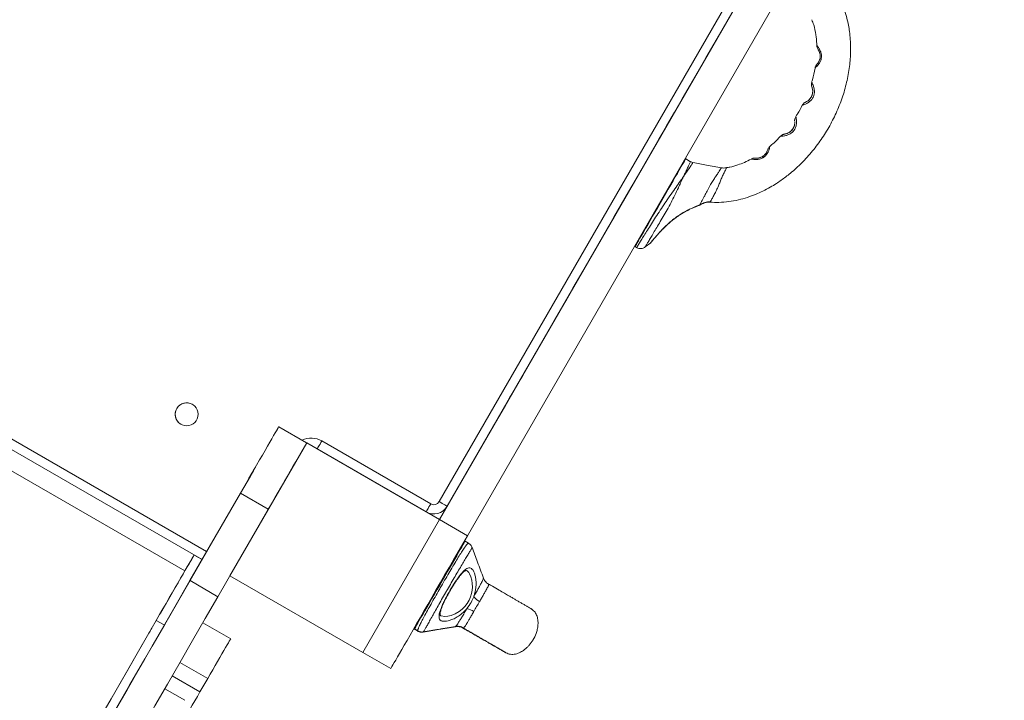
# Model space of a CAD drawing. Units: millimetres. Extents: x -11145 to 12597, y -6332 to 15323.
# Drawn here: x -4654 to -4012, y 7321 to 7764 of the extents above; entities that cross this region are included whole.
import ezdxf

# ---------------------------------------------------------------- set-up
doc = ezdxf.new("R2010")
doc.units = ezdxf.units.MM
doc.layers.add('DiKom', color=7, linetype='Continuous')

msp = doc.modelspace()

# ---------------------------------------------------------------- linework, layer by layer
at = {"layer": 'DiKom', "lineweight": 15}
for p, q in [((-4030.14, 8044.73), (-4380.14, 7438.52)), ((-4040.38, 8039.1), (-4380.38, 7450.21)), ((-4375.19, 7447.21), (-4035.19, 8036.1)), ((-4011.95, 8034.23), (-4361.95, 7428.02)), ((-5104.78, 7741.42), (-4534.97, 7412.44)), ((-4531.97, 7417.64), (-5101.78, 7746.61)), ((-4133.93, 7735.38), (-4133.97, 7735.34)), ((-5105.61, 7728.07), (-4546.16, 7405.07)), ((-4220.05, 7673.55), (-4219.99, 7673.57)), ((-4219.64, 7673.51), (-4216.49, 7671.69)), ((-4174.04, 7673.98), (-4174.08, 7673.98)), ((-4203.85, 7645.3), (-4203.65, 7645.56)), ((-4209.99, 7643.74), (-4210.05, 7643.72)), ((-4227.13, 7634.39), (-4228.41, 7633.4)), ((-4251.63, 7615.77), (-4252.64, 7616.35)), ((-4242.48, 7618.89), (-4246.09, 7616.13)), ((-4541.22, 7513.62), (-4541.09, 7513.54)), ((-4541.09, 7513.54), (-4541.09, 7513.54)), ((-4548.86, 7500.71), (-4548.86, 7500.71)), ((-4484.93, 7499.02), (-4484.97, 7499.04)), ((-4466.78, 7488.54), (-4484.97, 7499.04)), ((-4466.75, 7488.52), (-4484.93, 7499.02)), ((-4516.74, 7401.91), (-4466.74, 7488.52)), ((-4466.74, 7488.52), (-4466.79, 7488.55)), ((-4466.75, 7488.52), (-4466.78, 7488.54)), ((-4466.74, 7488.52), (-4380.14, 7438.52)), ((-4459.86, 7484.55), (-4388.85, 7443.55)), ((-4385.85, 7448.74), (-4456.86, 7489.74)), ((-4542.84, 7398.8), (-4509.97, 7455.74)), ((-4542.8, 7398.78), (-4509.93, 7455.72)), ((-4491.74, 7445.22), (-4509.93, 7455.72)), ((-4380.24, 7438.58), (-4375.82, 7446.25)), ((-4524.62, 7388.28), (-4491.74, 7445.22)), ((-4388.7, 7443.46), (-4380.25, 7438.58)), ((-4380.14, 7438.52), (-4430.14, 7351.91)), ((-4380.14, 7438.52), (-4380.25, 7438.58)), ((-4380.14, 7438.52), (-4361.95, 7428.02)), ((-4363.47, 7424.44), (-4361.2, 7423.13)), ((-4540.17, 7415.44), (-4540.17, 7415.44)), ((-4534.97, 7412.44), (-4540.17, 7415.44)), ((-4546.16, 7405.07), (-4562.11, 7377.45)), ((-4516.74, 7401.91), (-4516.74, 7401.91)), ((-4430.14, 7351.91), (-4516.74, 7401.91)), ((-4524.62, 7388.28), (-4542.8, 7398.78)), ((-4351.48, 7400.27), (-4351.5, 7400.23)), ((-4348.19, 7396.38), (-4348.23, 7396.41)), ((-4559.55, 7369.86), (-4564.75, 7372.86)), ((-4534.39, 7371.35), (-4516.28, 7360.9)), ((-4569.54, 7364.58), (-4647.27, 7229.94)), ((-4394.32, 7365.79), (-4396.59, 7367.1)), ((-4394.2, 7365.97), (-4396.47, 7367.28)), ((-4364.65, 7368), (-4364.62, 7368.01)), ((-4430.14, 7351.91), (-4411.96, 7341.42)), ((-4531.28, 7334.92), (-4549.39, 7345.37)), ((-4536.31, 7326.21), (-4554.42, 7336.66)), ((-4536.31, 7326.21), (-4531.28, 7334.92)), ((-4546.27, 7320.81), (-4559.24, 7328.3)), ((-4546.26, 7320.8), (-4559.24, 7328.3)), ((-4546.26, 7320.8), (-4546.27, 7320.81))]:
    msp.add_line(p, q, dxfattribs=at)
at = {"layer": 'DiKom', "lineweight": 15, "flags": 128}
for points in [[(-4191, 7766.12), (-4196.14, 7757.23), (-4201.28, 7748.32), (-4206.43, 7739.4), (-4211.58, 7730.48), (-4216.72, 7721.58), (-4221.85, 7712.7), (-4226.96, 7703.85), (-4232.04, 7695.05), (-4237.09, 7686.3), (-4242.1, 7677.62), (-4247.07, 7669.02), (-4251.99, 7660.5), (-4256.85, 7652.07), (-4261.66, 7643.75), (-4266.39, 7635.55), (-4271.06, 7627.47), (-4275.64, 7619.53), (-4280.15, 7611.73), (-4284.56, 7604.08), (-4288.88, 7596.59), (-4293.11, 7589.28), (-4297.23, 7582.15), (-4301.24, 7575.2), (-4305.14, 7568.45), (-4308.92, 7561.9), (-4312.57, 7555.57), (-4316.1, 7549.46), (-4319.5, 7543.57), (-4322.77, 7537.91), (-4325.9, 7532.5), (-4328.88, 7527.33), (-4331.72, 7522.41), (-4334.41, 7517.76), (-4336.95, 7513.36), (-4339.33, 7509.24), (-4341.55, 7505.39), (-4343.61, 7501.82), (-4345.51, 7498.53), (-4347.25, 7495.53), (-4348.82, 7492.81), (-4350.21, 7490.4), (-4351.44, 7488.27), (-4352.49, 7486.45), (-4353.37, 7484.93), (-4354.08, 7483.7), (-4354.61, 7482.79), (-4354.96, 7482.18), (-4355.14, 7481.87), (-4355.14, 7481.87), (-4354.97, 7482.18), (-4354.61, 7482.79), (-4354.08, 7483.71), (-4353.38, 7484.93), (-4352.5, 7486.45), (-4351.45, 7488.28), (-4350.22, 7490.4), (-4348.83, 7492.82), (-4347.26, 7495.53), (-4345.53, 7498.54), (-4343.63, 7501.83), (-4341.57, 7505.4), (-4339.34, 7509.25), (-4336.96, 7513.37), (-4334.43, 7517.77), (-4331.74, 7522.43), (-4328.9, 7527.34), (-4325.92, 7532.51), (-4322.79, 7537.93), (-4319.53, 7543.58), (-4316.13, 7549.47), (-4312.6, 7555.59), (-4308.94, 7561.92), (-4305.16, 7568.47), (-4301.27, 7575.22), (-4297.26, 7582.16), (-4293.14, 7589.3), (-4288.92, 7596.61), (-4284.59, 7604.1), (-4280.18, 7611.75), (-4275.68, 7619.55), (-4271.09, 7627.49), (-4266.43, 7635.57), (-4261.69, 7643.77), (-4256.89, 7652.09), (-4252.02, 7660.52), (-4247.1, 7669.04), (-4242.14, 7677.64), (-4237.12, 7686.33), (-4232.07, 7695.07), (-4226.99, 7703.87), (-4221.89, 7712.72), (-4216.76, 7721.6), (-4211.62, 7730.5), (-4206.47, 7739.42), (-4201.32, 7748.34), (-4196.17, 7757.25), (-4191.04, 7766.15)], [(-4133.97, 7735.34), (-4133.59, 7735.77), (-4133.3, 7736.17), (-4132.77, 7737.05), (-4132.39, 7737.95), (-4132.27, 7738.34), (-4132.04, 7739.4), (-4131.99, 7739.83), (-4131.99, 7741.01), (-4132.01, 7741.25), (-4132.22, 7742.39), (-4132.27, 7742.57), (-4132.73, 7743.74), (-4133.11, 7744.42), (-4133.28, 7744.68), (-4133.21, 7744.57), (-4132.93, 7744.12), (-4132.56, 7743.37), (-4132.18, 7742.23), (-4132.01, 7741.22), (-4131.97, 7740.77), (-4132, 7739.66), (-4132.05, 7739.29), (-4132.29, 7738.24), (-4132.38, 7737.96), (-4132.91, 7736.79), (-4133.44, 7735.97), (-4133.8, 7735.52), (-4133.8, 7735.52)], [(-4252.64, 7616.35), (-4252.55, 7616.51), (-4252.28, 7616.98), (-4251.83, 7617.75), (-4251.22, 7618.82), (-4250.43, 7620.18), (-4249.49, 7621.81), (-4248.4, 7623.69), (-4247.18, 7625.81), (-4245.84, 7628.13), (-4244.39, 7630.64), (-4242.85, 7633.31), (-4241.24, 7636.1), (-4239.57, 7638.99), (-4237.87, 7641.94), (-4236.14, 7644.93), (-4234.42, 7647.92), (-4232.71, 7650.87), (-4231.04, 7653.76), (-4229.43, 7656.56), (-4227.89, 7659.22), (-4226.44, 7661.73), (-4225.1, 7664.05), (-4223.88, 7666.17), (-4222.79, 7668.05), (-4221.85, 7669.68), (-4221.07, 7671.04), (-4220.45, 7672.11), (-4220, 7672.89), (-4219.73, 7673.35), (-4219.64, 7673.51)], [(-4484.97, 7499.04), (-4485.06, 7498.87), (-4485.35, 7498.38), (-4485.82, 7497.56), (-4486.48, 7496.43), (-4487.31, 7494.98), (-4488.32, 7493.24), (-4489.49, 7491.21), (-4490.82, 7488.91), (-4492.29, 7486.36), (-4493.9, 7483.57), (-4495.63, 7480.58), (-4497.47, 7477.39), (-4499.4, 7474.04), (-4501.42, 7470.55), (-4503.5, 7466.95), (-4505.63, 7463.26), (-4507.79, 7459.51), (-4509.97, 7455.74)], [(-4509.93, 7455.72), (-4507.75, 7459.49), (-4505.59, 7463.23), (-4503.46, 7466.92), (-4501.38, 7470.53), (-4499.36, 7474.02), (-4497.43, 7477.37), (-4495.59, 7480.55), (-4493.86, 7483.55), (-4492.25, 7486.33), (-4490.78, 7488.89), (-4489.45, 7491.19), (-4488.28, 7493.22), (-4487.27, 7494.96), (-4486.44, 7496.41), (-4485.78, 7497.54), (-4485.31, 7498.36), (-4485.03, 7498.85), (-4484.93, 7499.02)], [(-4491.74, 7445.22), (-4489.56, 7448.99), (-4487.4, 7452.73), (-4485.27, 7456.42), (-4483.19, 7460.03), (-4481.18, 7463.52), (-4479.24, 7466.87), (-4477.4, 7470.05), (-4475.67, 7473.05), (-4474.07, 7475.83), (-4472.59, 7478.39), (-4471.27, 7480.69), (-4470.09, 7482.72), (-4469.09, 7484.46), (-4468.25, 7485.91), (-4467.6, 7487.04), (-4467.13, 7487.86), (-4466.84, 7488.35), (-4466.75, 7488.52)], [(-4456.86, 7489.74), (-4457.45, 7488.73), (-4458.01, 7487.75), (-4458.53, 7486.85), (-4458.98, 7486.07), (-4459.36, 7485.42), (-4459.63, 7484.94), (-4459.8, 7484.65), (-4459.86, 7484.55)], [(-4504.72, 7464.83), (-4504.63, 7464.99), (-4504.36, 7465.45), (-4503.94, 7466.18), (-4503.4, 7467.11), (-4502.79, 7468.17), (-4502.15, 7469.28), (-4501.53, 7470.35), (-4500.99, 7471.28), (-4500.57, 7472.01), (-4500.31, 7472.47), (-4500.22, 7472.63), (-4500.31, 7472.47), (-4500.57, 7472.01), (-4500.99, 7471.28), (-4501.53, 7470.35), (-4502.15, 7469.28), (-4502.79, 7468.17), (-4503.4, 7467.11), (-4503.94, 7466.18), (-4504.36, 7465.45), (-4504.63, 7464.99), (-4504.72, 7464.83)], [(-4504.7, 7464.82), (-4504.61, 7464.98), (-4504.34, 7465.44), (-4503.92, 7466.17), (-4503.39, 7467.1), (-4502.77, 7468.16), (-4502.13, 7469.27), (-4501.52, 7470.34), (-4500.98, 7471.27), (-4500.56, 7472), (-4500.29, 7472.46), (-4500.2, 7472.62), (-4500.29, 7472.46), (-4500.56, 7472), (-4500.98, 7471.27), (-4501.52, 7470.34), (-4502.13, 7469.27), (-4502.77, 7468.16), (-4503.39, 7467.1), (-4503.93, 7466.17), (-4504.34, 7465.44), (-4504.61, 7464.98), (-4504.7, 7464.82)], [(-4504.69, 7464.81), (-4504.59, 7464.97), (-4504.33, 7465.43), (-4503.91, 7466.16), (-4503.37, 7467.09), (-4502.76, 7468.16), (-4502.12, 7469.26), (-4501.5, 7470.33), (-4500.96, 7471.26), (-4500.54, 7471.99), (-4500.28, 7472.45), (-4500.19, 7472.61), (-4500.28, 7472.45), (-4500.54, 7471.99), (-4500.96, 7471.26), (-4501.5, 7470.33), (-4502.12, 7469.26), (-4502.76, 7468.16), (-4503.37, 7467.09), (-4503.91, 7466.16), (-4504.33, 7465.43), (-4504.59, 7464.97), (-4504.69, 7464.81)], [(-4385.85, 7448.74), (-4386.43, 7447.73), (-4387, 7446.75), (-4387.51, 7445.85), (-4387.97, 7445.07), (-4388.34, 7444.42), (-4388.62, 7443.94), (-4388.79, 7443.65), (-4388.85, 7443.55)], [(-4380.38, 7450.21), (-4379.37, 7449.62), (-4378.39, 7449.06), (-4377.5, 7448.54), (-4376.71, 7448.08), (-4376.06, 7447.71), (-4375.58, 7447.43), (-4375.29, 7447.26), (-4375.19, 7447.21)], [(-4361.95, 7428.02), (-4364.97, 7422.79), (-4367.98, 7417.58), (-4370.97, 7412.41), (-4373.92, 7407.29), (-4376.83, 7402.25), (-4379.68, 7397.31), (-4382.47, 7392.47), (-4385.19, 7387.77), (-4387.82, 7383.21), (-4390.36, 7378.82), (-4392.79, 7374.61), (-4395.11, 7370.59), (-4397.31, 7366.78), (-4399.38, 7363.19), (-4401.31, 7359.85), (-4403.1, 7356.74), (-4404.74, 7353.9), (-4406.23, 7351.34), (-4407.55, 7349.05), (-4408.71, 7347.04), (-4409.69, 7345.34), (-4410.5, 7343.93), (-4411.14, 7342.83), (-4411.59, 7342.05), (-4411.87, 7341.57), (-4411.96, 7341.42)], [(-4379.95, 7395.89), (-4378.23, 7398.88), (-4376.52, 7401.83), (-4374.85, 7404.72), (-4373.24, 7407.51), (-4371.7, 7410.18), (-4370.26, 7412.68), (-4368.92, 7415.01), (-4367.7, 7417.12), (-4366.61, 7419), (-4365.67, 7420.63), (-4364.89, 7421.98), (-4364.27, 7423.05), (-4363.83, 7423.82), (-4363.56, 7424.29), (-4363.47, 7424.44)], [(-4564.75, 7372.86), (-4562.6, 7376.59), (-4560.46, 7380.29), (-4558.36, 7383.93), (-4556.31, 7387.48), (-4554.33, 7390.91), (-4552.43, 7394.21), (-4550.62, 7397.34), (-4548.92, 7400.28), (-4547.34, 7403.01), (-4545.9, 7405.52), (-4544.6, 7407.77), (-4543.45, 7409.76), (-4542.46, 7411.47), (-4541.65, 7412.89), (-4541.01, 7414), (-4540.54, 7414.8), (-4540.27, 7415.28), (-4540.17, 7415.44)], [(-4540.2, 7415.44), (-4541.71, 7412.82), (-4545.02, 7407.09), (-4546.18, 7405.08)], [(-4362.51, 7405.35), (-4362.13, 7405.16), (-4361.13, 7404.09), (-4360.6, 7403.23), (-4359.77, 7401.34), (-4359.14, 7399.06), (-4358.81, 7396.93), (-4358.71, 7394.61), (-4358.87, 7392.5), (-4359.27, 7390.32), (-4359.92, 7388.18), (-4360.83, 7386.08), (-4362.12, 7383.88), (-4363.66, 7381.89), (-4365.39, 7380.17), (-4367.23, 7378.73), (-4369.92, 7377.18), (-4372.54, 7376.15), (-4374.76, 7375.6), (-4376.74, 7375.4), (-4379.11, 7375.77), (-4379.11, 7375.77)], [(-4542.84, 7398.8), (-4552.68, 7381.77), (-4562.51, 7364.74), (-4572.33, 7347.72), (-4582.15, 7330.72), (-4591.95, 7313.74), (-4601.74, 7296.79), (-4611.51, 7279.86), (-4621.26, 7262.98), (-4630.98, 7246.14), (-4640.67, 7229.35), (-4650.34, 7212.62), (-4659.96, 7195.94)], [(-4542.8, 7398.78), (-4551.03, 7384.53), (-4559.25, 7370.28), (-4567.47, 7356.05), (-4575.67, 7341.84), (-4583.86, 7327.66), (-4592.03, 7313.52), (-4600.17, 7299.41), (-4608.28, 7285.36), (-4616.37, 7271.36), (-4624.42, 7257.41), (-4632.43, 7243.54), (-4640.39, 7229.74), (-4648.31, 7216.02), (-4656.18, 7202.39)], [(-4396.47, 7367.28), (-4396.47, 7367.28), (-4396.38, 7367.44), (-4396.11, 7367.91), (-4395.66, 7368.69), (-4395.04, 7369.77), (-4394.25, 7371.13), (-4393.31, 7372.76), (-4392.22, 7374.64), (-4391, 7376.76), (-4389.65, 7379.09), (-4388.2, 7381.6), (-4386.66, 7384.26), (-4385.05, 7387.06), (-4383.38, 7389.95), (-4381.68, 7392.9), (-4379.95, 7395.89)], [(-4524.62, 7388.28), (-4532.84, 7374.03), (-4541.07, 7359.78), (-4549.28, 7345.55), (-4557.49, 7331.34), (-4565.67, 7317.16), (-4573.84, 7303.02), (-4581.98, 7288.91), (-4590.1, 7274.86), (-4598.18, 7260.86), (-4606.23, 7246.91), (-4614.24, 7233.04), (-4622.21, 7219.24), (-4630.13, 7205.52), (-4638, 7191.89), (-4645.81, 7178.35), (-4653.57, 7164.91), (-4661.27, 7151.58)], [(-4564.75, 7372.86), (-4574.6, 7355.8), (-4584.45, 7338.75), (-4594.28, 7321.71), (-4604.11, 7304.69), (-4613.92, 7287.71), (-4623.71, 7270.75), (-4633.47, 7253.83), (-4643.22, 7236.96), (-4652.93, 7220.13), (-4662.61, 7203.36)], [(-4569.54, 7364.58), (-4568.77, 7365.91), (-4568.04, 7367.18), (-4567.65, 7367.85)], [(-4531.28, 7334.92), (-4529.61, 7337.81), (-4527.96, 7340.67), (-4526.35, 7343.46), (-4524.8, 7346.14), (-4523.34, 7348.68), (-4521.97, 7351.05), (-4520.72, 7353.22), (-4519.6, 7355.16), (-4518.62, 7356.85), (-4517.81, 7358.26), (-4517.16, 7359.39), (-4516.68, 7360.21), (-4516.39, 7360.72), (-4516.28, 7360.9), (-4516.28, 7360.9)], [(-4551.23, 7300.38), (-4550.95, 7300.86), (-4550.49, 7301.65), (-4549.85, 7302.76), (-4549.04, 7304.17), (-4548.07, 7305.85), (-4546.94, 7307.79), (-4545.69, 7309.97), (-4544.31, 7312.35), (-4542.84, 7314.9), (-4541.28, 7317.6), (-4539.66, 7320.41), (-4537.99, 7323.29), (-4536.31, 7326.21)]]:
    msp.add_lwpolyline(points, dxfattribs=at)
at = {"layer": 'DiKom', "lineweight": 15}
msp.add_circle((-4544.97, 7507.13), 7.5, dxfattribs=at)
for centre, radius, start, end in [((-4204.43, 7635.64), 9.95, 85.50227, 126.72953), ((-4544.97, 7507.13), 7.5, 60, 238.81881), ((-4463.86, 7477.62), 14, 60, 115.1512), ((-4383.85, 7452.21), 10, 240, 330), ((-4383.85, 7452.21), 4, 240, 330), ((-4343.7, 7401.78), 19.6, 223.76365, 238.18157), ((-4367.13, 7361.23), 19.88, 61.76611, 75.97827)]:
    msp.add_arc(centre, radius, start, end, dxfattribs=at)
for points, knots in [([(-4123.34, 7784.77), (-4122.4, 7783.33), (-4120.41, 7780.26), (-4118.01, 7775.31), (-4116.02, 7770.2), (-4114.56, 7765.3), (-4113.54, 7760.75), (-4112.78, 7756.13), (-4112.29, 7751.39), (-4112.08, 7746.33), (-4112.17, 7741.28), (-4112.66, 7734.46), (-4114, 7725.87), (-4116.68, 7715.7), (-4120.37, 7705.77), (-4124.99, 7696.2), (-4130.5, 7687.1), (-4136.8, 7678.6), (-4143.75, 7670.9), (-4149.74, 7665.44), (-4154.35, 7661.79), (-4157.42, 7659.55), (-4160.78, 7657.3), (-4164.73, 7654.91), (-4169.24, 7652.53), (-4174.24, 7650.29), (-4179.55, 7648.35), (-4185.36, 7646.73), (-4191.58, 7645.6), (-4197.8, 7645.04), (-4201.91, 7645.24), (-4203.85, 7645.34)], [0, 0, 0, 0, 0.02701, 0.057192, 0.085915, 0.112721, 0.137174, 0.158844, 0.185883, 0.211785, 0.238116, 0.26479, 0.318854, 0.373822, 0.429209, 0.484394, 0.539933, 0.595372, 0.649808, 0.702001, 0.722129, 0.741792, 0.761432, 0.785323, 0.814077, 0.841265, 0.870918, 0.902533, 0.935604, 0.969643, 1, 1, 1, 1]), ([(-4134.18, 7747.35), (-4134.19, 7747.75), (-4134.22, 7750.12), (-4134.77, 7754.64), (-4135.76, 7759.91), (-4137, 7763.05), (-4137.45, 7764.17)], [0, 0, 0, 0, 0.070869, 0.412504, 0.7905, 1, 1, 1, 1]), ([(-4134.9, 7733.08), (-4134.68, 7733.27), (-4134.24, 7733.66), (-4133.14, 7734.85), (-4132.06, 7736.48), (-4131.49, 7737.97), (-4131.18, 7739.31), (-4131.11, 7740.32), (-4131.22, 7741.74), (-4131.43, 7742.69), (-4131.94, 7744.11), (-4132.64, 7745.44), (-4133.52, 7746.63), (-4134, 7747.18), (-4134.23, 7747.44), (-4134.15, 7747.35), (-4134.15, 7747.35)], [0, 0, 0, 0, 0.1052434, 0.2130643, 0.3123422, 0.3764431, 0.3968566, 0.4655859, 0.4824145, 0.5546577, 0.5777885, 0.6789149, 0.7831009, 0.9007818, 0.9978639, 1, 1, 1, 1]), ([(-4133.28, 7744.68), (-4133.29, 7744.7), (-4133.33, 7744.75), (-4133.51, 7745.04), (-4133.82, 7745.62), (-4134.09, 7746.47), (-4134.13, 7747.08), (-4134.15, 7747.35)], [0, 0, 0, 0, 0.017982, 0.074019, 0.356507, 0.717238, 1, 1, 1, 1]), ([(-4135.23, 7732.86), (-4135.18, 7733.07), (-4135.09, 7733.49), (-4134.86, 7734.06), (-4134.59, 7734.54), (-4134.35, 7734.88), (-4134.18, 7735.09), (-4134.1, 7735.19), (-4134.06, 7735.23), (-4134.03, 7735.27), (-4134, 7735.3), (-4133.98, 7735.32), (-4133.97, 7735.33)], [0, 0, 0, 0, 0.1830299, 0.3794025, 0.5430271, 0.6685998, 0.7471692, 0.7812849, 0.8075087, 0.8457133, 0.9252512, 1, 1, 1, 1]), ([(-4133.8, 7735.52), (-4133.83, 7735.49), (-4133.93, 7735.37), (-4133.93, 7735.37), (-4133.93, 7735.38)], [0, 0, 0, 0, 0.231767, 1, 1, 1, 1]), ([(-4137.55, 7723.47), (-4137.37, 7724), (-4136.36, 7726.97), (-4135.68, 7730.14), (-4135.26, 7732.78), (-4135.24, 7732.86)], [0, 0, 0, 0, 0.172214, 0.973072, 1, 1, 1, 1]), ([(-4135.17, 7732.85), (-4135.17, 7732.85), (-4135.17, 7732.84), (-4134.94, 7733.04), (-4134.9, 7733.08)], [0, 0, 0, 0, 0.791456, 1, 1, 1, 1]), ([(-4143.19, 7708.53), (-4143, 7708.6), (-4142.52, 7708.76), (-4141.18, 7709.31), (-4139.25, 7710.43), (-4137.51, 7712.03), (-4136.58, 7713.5), (-4135.99, 7714.94), (-4135.75, 7716.13), (-4135.7, 7717.49), (-4135.78, 7718.63), (-4136.09, 7720.22), (-4136.62, 7721.75), (-4137.12, 7722.8), (-4137.39, 7723.31), (-4137.5, 7723.5), (-4137.48, 7723.45), (-4137.47, 7723.45)], [0, 0, 0, 0, 0.071417, 0.180316, 0.284205, 0.367526, 0.425743, 0.447991, 0.514978, 0.538504, 0.587574, 0.638719, 0.735992, 0.837258, 0.911446, 0.987144, 1, 1, 1, 1]), ([(-4137.48, 7720.57), (-4137.48, 7720.58), (-4137.55, 7720.8), (-4137.69, 7721.45), (-4137.71, 7722.39), (-4137.61, 7723.13), (-4137.49, 7723.43), (-4137.48, 7723.45)], [0, 0, 0, 0, 0.013288, 0.2437208, 0.6704953, 0.9756312, 1, 1, 1, 1]), ([(-4141.02, 7710.76), (-4141.1, 7710.72), (-4141.31, 7710.62), (-4141.18, 7710.68), (-4140.64, 7710.95), (-4139.77, 7711.51), (-4138.83, 7712.34), (-4138.12, 7713.27), (-4137.6, 7714.15), (-4137.31, 7714.84), (-4137.03, 7715.77), (-4136.91, 7716.38), (-4136.82, 7717.34), (-4136.85, 7717.9), (-4136.94, 7718.84), (-4137.1, 7719.48), (-4137.31, 7720.1), (-4137.4, 7720.31), (-4137.26, 7719.99), (-4137.03, 7719.22), (-4136.85, 7718.24), (-4136.83, 7717.22), (-4136.93, 7716.28), (-4137.08, 7715.55), (-4137.41, 7714.57), (-4137.72, 7713.93), (-4138.23, 7713.11), (-4138.58, 7712.67), (-4139.24, 7711.96), (-4140.02, 7711.33), (-4140.68, 7710.93), (-4140.92, 7710.81), (-4141.02, 7710.76)], [0, 0, 0, 0, 0.044727, 0.112536, 0.176408, 0.219288, 0.259563, 0.285607, 0.296725, 0.322535, 0.329681, 0.355912, 0.361175, 0.397377, 0.400973, 0.457053, 0.492658, 0.568887, 0.643808, 0.691409, 0.733197, 0.762755, 0.77283, 0.798947, 0.808472, 0.835675, 0.840259, 0.86948, 0.872818, 0.915558, 0.965224, 1, 1, 1, 1]), ([(-4143.56, 7708.46), (-4143.48, 7708.61), (-4143.29, 7708.97), (-4142.89, 7709.47), (-4142.43, 7709.91), (-4142.01, 7710.23), (-4141.69, 7710.43), (-4141.47, 7710.55), (-4141.37, 7710.59), (-4141.33, 7710.62), (-4141.29, 7710.63), (-4141.26, 7710.65), (-4141.23, 7710.66), (-4141.22, 7710.67)], [0, 0, 0, 0, 0.1303482, 0.3235613, 0.4907568, 0.6282886, 0.7314799, 0.7893071, 0.8155405, 0.8350007, 0.862639, 0.9183438, 1, 1, 1, 1]), ([(-4147.93, 7701.06), (-4147.53, 7701.64), (-4145.91, 7704), (-4144.61, 7706.56), (-4143.63, 7708.49)], [0, 0, 0, 0, 0.246348, 1, 1, 1, 1]), ([(-4143.52, 7708.43), (-4143.55, 7708.42), (-4143.65, 7708.39), (-4143.38, 7708.47), (-4143.19, 7708.53)], [0, 0, 0, 0, 0.281429, 1, 1, 1, 1]), ([(-4153.35, 7690.18), (-4153.42, 7690.15), (-4153.89, 7689.97), (-4154.5, 7689.81), (-4154.84, 7689.77), (-4154.99, 7689.74), (-4154.85, 7689.76), (-4154.22, 7689.88), (-4153.27, 7690.18), (-4152.44, 7690.59), (-4151.68, 7691.07), (-4151.12, 7691.51), (-4150.4, 7692.24), (-4149.94, 7692.82), (-4149.44, 7693.64), (-4149.18, 7694.19), (-4148.84, 7695.11), (-4148.72, 7695.64), (-4148.61, 7696.35), (-4148.56, 7697.08), (-4148.6, 7697.76), (-4148.6, 7697.81), (-4148.61, 7697.83)], [0, 0, 0, 0, 0.013079, 0.093562, 0.174511, 0.214604, 0.317223, 0.413531, 0.47939, 0.526415, 0.541646, 0.581737, 0.598476, 0.638492, 0.648812, 0.689657, 0.697523, 0.755871, 0.75994, 0.814467, 0.905875, 1, 1, 1, 1]), ([(-4154.93, 7688.55), (-4154.33, 7688.69), (-4153.14, 7688.98), (-4151.16, 7689.94), (-4149.84, 7691.07), (-4148.86, 7692.24), (-4148.27, 7693.31), (-4147.66, 7695.02), (-4147.49, 7696.15), (-4147.4, 7697.69), (-4147.47, 7699.05), (-4147.66, 7700.24), (-4147.78, 7700.83), (-4147.86, 7701.13), (-4147.83, 7701.02), (-4147.82, 7700.99)], [0, 0, 0, 0, 0.108113, 0.212493, 0.282782, 0.311526, 0.390989, 0.422058, 0.537132, 0.544871, 0.664911, 0.788451, 0.878955, 0.971298, 1, 1, 1, 1]), ([(-4148.61, 7697.85), (-4148.61, 7697.86), (-4148.62, 7697.96), (-4148.58, 7697.58), (-4148.57, 7696.79), (-4148.67, 7695.77), (-4148.95, 7694.77), (-4149.31, 7693.89), (-4149.67, 7693.22), (-4150.28, 7692.38), (-4150.75, 7691.86), (-4151.5, 7691.2), (-4151.96, 7690.88), (-4152.71, 7690.45), (-4153.04, 7690.31), (-4153.35, 7690.18)], [0, 0, 0, 0, 0.025857, 0.239018, 0.373956, 0.493554, 0.574906, 0.607091, 0.681006, 0.708984, 0.78752, 0.800387, 0.892804, 0.895912, 1, 1, 1, 1]), ([(-4148.63, 7698.2), (-4148.63, 7698.24), (-4148.64, 7698.38), (-4148.63, 7698.75), (-4148.56, 7699.34), (-4148.33, 7700.14), (-4148.1, 7700.74), (-4147.87, 7701.02), (-4147.87, 7701.02)], [0, 0, 0, 0, 0.039778, 0.159048, 0.366271, 0.639126, 0.99236, 1, 1, 1, 1]), ([(-4157.79, 7688.26), (-4157.76, 7688.29), (-4157.56, 7688.53), (-4157.12, 7688.87), (-4156.54, 7689.24), (-4156, 7689.47), (-4155.57, 7689.62), (-4155.27, 7689.69), (-4155.1, 7689.72), (-4155.04, 7689.73), (-4154.99, 7689.74), (-4154.96, 7689.75), (-4154.94, 7689.75), (-4154.93, 7689.75)], [0, 0, 0, 0, 0.038216, 0.259075, 0.453408, 0.61793, 0.74819, 0.838076, 0.874888, 0.897448, 0.920733, 0.958799, 1, 1, 1, 1]), ([(-4164.91, 7681.66), (-4163.95, 7682.43), (-4161.42, 7684.46), (-4159.21, 7686.84), (-4157.84, 7688.32)], [0, 0, 0, 0, 0.37928, 1, 1, 1, 1]), ([(-4157.76, 7688.23), (-4157.78, 7688.23), (-4157.88, 7688.23), (-4157.56, 7688.23), (-4156.87, 7688.26), (-4155.86, 7688.36), (-4155.05, 7688.52), (-4154.93, 7688.55)], [0, 0, 0, 0, 0.072288, 0.323559, 0.580455, 0.937506, 1, 1, 1, 1]), ([(-4174.08, 7673.98), (-4174.09, 7673.98), (-4174.13, 7673.99), (-4173.88, 7673.97), (-4173.24, 7673.95), (-4172.34, 7674.03), (-4171.47, 7674.24), (-4170.69, 7674.5), (-4170.09, 7674.78), (-4169.31, 7675.23), (-4168.78, 7675.63), (-4168.14, 7676.21), (-4167.77, 7676.63), (-4167.25, 7677.31), (-4166.91, 7677.88), (-4166.52, 7678.7), (-4166.35, 7679.26), (-4166.32, 7679.33), (-4166.44, 7678.96), (-4166.7, 7678.28), (-4167.15, 7677.44), (-4167.72, 7676.68), (-4168.29, 7676.06), (-4168.8, 7675.61), (-4169.55, 7675.08), (-4170.11, 7674.76), (-4170.91, 7674.41), (-4171.43, 7674.25), (-4171.87, 7674.14), (-4171.98, 7674.12), (-4172.02, 7674.11)], [0, 0, 0, 0, 0.008948, 0.086093, 0.148152, 0.201569, 0.236665, 0.250087, 0.280579, 0.293143, 0.324178, 0.332574, 0.366812, 0.374665, 0.423787, 0.453887, 0.546075, 0.635734, 0.708866, 0.767927, 0.819752, 0.852313, 0.866937, 0.896603, 0.908964, 0.941089, 0.948523, 0.986131, 0.993852, 1, 1, 1, 1]), ([(-4173.34, 7673.11), (-4173.26, 7673.12), (-4172.56, 7673.16), (-4171.25, 7673.38), (-4169.77, 7674), (-4168.57, 7674.72), (-4167.77, 7675.4), (-4166.79, 7676.51), (-4166.27, 7677.32), (-4165.63, 7678.56), (-4165.17, 7679.81), (-4164.88, 7681.02), (-4164.77, 7681.67), (-4164.79, 7681.56), (-4164.8, 7681.52)], [0, 0, 0, 0, 0.016226, 0.139237, 0.218612, 0.248743, 0.337412, 0.364928, 0.471267, 0.493503, 0.625945, 0.765497, 0.929003, 1, 1, 1, 1]), ([(-4166.25, 7679.54), (-4166.23, 7679.59), (-4166.16, 7679.79), (-4165.92, 7680.29), (-4165.5, 7680.95), (-4165.06, 7681.38), (-4164.85, 7681.57)], [0, 0, 0, 0, 0.061227, 0.267023, 0.656923, 1, 1, 1, 1]), ([(-4216.51, 7671.66), (-4216.55, 7671.58), (-4216.63, 7671.42), (-4217.32, 7669.97), (-4218.35, 7667.94), (-4219.51, 7665.09), (-4220.76, 7662.95), (-4221.26, 7661.7), (-4221.27, 7661.69)], [0, 0, 0, 0, 0.220418, 0.417712, 0.615006, 0.806591, 0.998138, 1, 1, 1, 1]), ([(-4221.27, 7661.69), (-4221.26, 7661.7), (-4220.58, 7662.84), (-4219.06, 7664.85), (-4217.34, 7667.46), (-4216, 7669.44), (-4215.07, 7670.84), (-4214.97, 7671), (-4214.91, 7671.08)], [0, 0, 0, 0, 0.001749, 0.190725, 0.384275, 0.578316, 0.77805, 1, 1, 1, 1]), ([(-4219.99, 7673.57), (-4219.99, 7673.57), (-4219.93, 7673.59), (-4219.81, 7673.58), (-4219.7, 7673.54), (-4219.64, 7673.51), (-4219.63, 7673.51)], [0, 0, 0, 0, 0.002632, 0.454307, 0.941695, 1, 1, 1, 1]), ([(-4216.49, 7671.71), (-4216.23, 7671.56), (-4215.73, 7671.27), (-4215.17, 7671.17), (-4214.9, 7671.13)], [0, 0, 0, 0, 0.524954, 1, 1, 1, 1]), ([(-4214.91, 7671.11), (-4211.95, 7670.57), (-4205.76, 7669.44), (-4199.57, 7668.32), (-4196.33, 7667.73)], [0, 0, 0, 0, 0.4773627, 1, 1, 1, 1]), ([(-4193.07, 7667.81), (-4192.32, 7667.91), (-4189.79, 7668.25), (-4185.87, 7669.44), (-4181.22, 7671.24), (-4178.29, 7672.57), (-4176.83, 7673.42), (-4176.81, 7673.43)], [0, 0, 0, 0, 0.130309, 0.443576, 0.706275, 0.995856, 1, 1, 1, 1]), ([(-4176.8, 7673.43), (-4176.61, 7673.52), (-4176.21, 7673.72), (-4175.6, 7673.89), (-4175.06, 7673.98), (-4174.67, 7674), (-4174.48, 7674), (-4174.43, 7674)], [0, 0, 0, 0, 0.2617388, 0.5344785, 0.7625476, 0.9389881, 1, 1, 1, 1]), ([(-4176.78, 7673.4), (-4176.73, 7673.39), (-4176.62, 7673.36), (-4175.42, 7673.11), (-4174, 7673.11), (-4173.34, 7673.11)], [0, 0, 0, 0, 0.359861, 0.703632, 1, 1, 1, 1]), ([(-4172.02, 7674.11), (-4172.42, 7674.06), (-4173.2, 7673.94), (-4173.76, 7673.96), (-4174.02, 7673.98), (-4174.04, 7673.98), (-4174.04, 7673.98)], [0, 0, 0, 0, 0.3328279, 0.6546857, 0.9773768, 1, 1, 1, 1]), ([(-4196.48, 7667.69), (-4196.5, 7667.67), (-4196.53, 7667.61), (-4197, 7666.82), (-4197.77, 7665.59), (-4198.94, 7663.76), (-4200.46, 7661.46), (-4202.14, 7658.87), (-4203.61, 7656.44), (-4204.8, 7654.28), (-4205.71, 7652.58), (-4206.54, 7650.97), (-4207.13, 7649.82), (-4207.81, 7648.5), (-4208.54, 7647.09), (-4209.23, 7645.77), (-4209.93, 7644.45), (-4210.2, 7643.96), (-4210.38, 7643.62)], [0, 0, 0, 0, 0.076785, 0.148794, 0.222924, 0.306455, 0.388963, 0.461931, 0.535009, 0.577007, 0.620627, 0.660904, 0.702454, 0.717746, 0.781159, 0.847171, 0.89176, 1, 1, 1, 1]), ([(-4203.65, 7645.56), (-4203.5, 7645.83), (-4203.26, 7646.25), (-4202.61, 7647.38), (-4202.01, 7648.44), (-4201.36, 7649.62), (-4200.69, 7650.86), (-4199.75, 7652.68), (-4198.63, 7655.09), (-4197.46, 7657.99), (-4196.37, 7660.73), (-4195.43, 7662.88), (-4194.66, 7664.5), (-4194.05, 7665.74), (-4193.52, 7666.77), (-4193.09, 7667.58), (-4193.06, 7667.63), (-4193.04, 7667.67)], [0, 0, 0, 0, 0.0987209, 0.1571129, 0.2167316, 0.2577552, 0.3027664, 0.3489142, 0.4296963, 0.4984143, 0.5690002, 0.6541441, 0.7092315, 0.765457, 0.8371729, 0.9107572, 1, 1, 1, 1]), ([(-4196.46, 7667.79), (-4196.23, 7667.74), (-4195.45, 7667.57), (-4194.29, 7667.55), (-4193.39, 7667.7), (-4193.06, 7667.75)], [0, 0, 0, 0, 0.205222, 0.701211, 1, 1, 1, 1]), ([(-4221.27, 7661.69), (-4221.27, 7661.68), (-4221.29, 7661.65), (-4221.36, 7661.57), (-4221.55, 7661.28), (-4221.95, 7660.72), (-4223.13, 7659.04), (-4225.21, 7656.11), (-4228.3, 7651.74), (-4231.54, 7647.07), (-4234.76, 7642.32), (-4237.79, 7637.72), (-4240.7, 7633.22), (-4243.37, 7629.03), (-4245.77, 7625.22), (-4247.81, 7621.95), (-4249.47, 7619.27), (-4250.7, 7617.29), (-4251.42, 7616.12), (-4251.7, 7615.66), (-4251.63, 7615.78), (-4251.62, 7615.78)], [0, 0, 0, 0, 0.000609, 0.001683, 0.005658, 0.018648, 0.037227, 0.1085, 0.18543, 0.264872, 0.337087, 0.411384, 0.483587, 0.55788, 0.630077, 0.704367, 0.776562, 0.85085, 0.923047, 0.997337, 1, 1, 1, 1]), ([(-4246.09, 7616.14), (-4246.09, 7616.13), (-4246.15, 7616.04), (-4245.92, 7616.43), (-4245.32, 7617.43), (-4244.27, 7619.17), (-4242.87, 7621.5), (-4241.13, 7624.42), (-4239.1, 7627.82), (-4236.81, 7631.67), (-4234.36, 7635.86), (-4231.78, 7640.36), (-4229.19, 7645.06), (-4226.69, 7649.94), (-4224.64, 7654.28), (-4223.19, 7657.46), (-4222.34, 7659.35), (-4221.92, 7660.27), (-4221.68, 7660.8), (-4221.54, 7661.09), (-4221.4, 7661.42), (-4221.31, 7661.59), (-4221.27, 7661.68), (-4221.27, 7661.69)], [0, 0, 0, 0, 0.002577, 0.071741, 0.142741, 0.212194, 0.283473, 0.353562, 0.425449, 0.496672, 0.569659, 0.642894, 0.718018, 0.794114, 0.872965, 0.926844, 0.95812, 0.976766, 0.980001, 0.989282, 0.994355, 0.999323, 1, 1, 1, 1]), ([(-4203.85, 7645.27), (-4203.99, 7645.29), (-4204.6, 7645.36), (-4205.7, 7645.27), (-4207.08, 7645.02), (-4208.34, 7644.59), (-4209.31, 7644.13), (-4209.83, 7643.78), (-4210.01, 7643.66)], [0, 0, 0, 0, 0.060423, 0.286855, 0.502232, 0.706488, 0.899162, 1, 1, 1, 1]), ([(-4210.38, 7643.62), (-4210.45, 7643.59), (-4210.75, 7643.47), (-4211.5, 7643.16), (-4212.81, 7642.62), (-4214.49, 7641.91), (-4216.6, 7640.96), (-4219.1, 7639.73), (-4221.97, 7638.13), (-4225.04, 7636.15), (-4227.18, 7634.54), (-4229.22, 7632.9), (-4231.19, 7631.21), (-4233.75, 7628.76), (-4236.02, 7626.42), (-4237.9, 7624.35), (-4239.5, 7622.52), (-4240.75, 7621.04), (-4241.69, 7619.89), (-4242.27, 7619.17), (-4242.54, 7618.84), (-4242.5, 7618.89), (-4242.49, 7618.9)], [0, 0, 0, 0, 0.01352, 0.058316, 0.104075, 0.154231, 0.205365, 0.265297, 0.326703, 0.392024, 0.459649, 0.463222, 0.525861, 0.590835, 0.64814, 0.707251, 0.762504, 0.819361, 0.873971, 0.930122, 0.984496, 1, 1, 1, 1]), ([(-4210.26, 7643.59), (-4210.26, 7643.59), (-4210.26, 7643.59), (-4210.32, 7643.57), (-4210.54, 7643.48), (-4211.09, 7643.25), (-4211.93, 7642.89), (-4213.03, 7642.42), (-4214.39, 7641.83), (-4215.99, 7641.1), (-4217.81, 7640.22), (-4219.8, 7639.18), (-4221.9, 7637.99), (-4224.02, 7636.65), (-4226.06, 7635.22), (-4227.47, 7634.15), (-4228.51, 7633.32), (-4229.56, 7632.46), (-4231.13, 7631.1), (-4232.9, 7629.45), (-4234.55, 7627.82), (-4236.06, 7626.24), (-4237.44, 7624.75), (-4238.66, 7623.38), (-4239.71, 7622.16), (-4240.59, 7621.12), (-4241.29, 7620.29), (-4241.79, 7619.67), (-4242.05, 7619.35), (-4242.15, 7619.23), (-4242.16, 7619.22), (-4242.16, 7619.21)], [0, 0, 0, 0, 0.00135, 0.016339, 0.049421, 0.085541, 0.122173, 0.160136, 0.199277, 0.240115, 0.282597, 0.326636, 0.37097, 0.414801, 0.457731, 0.496433, 0.502344, 0.523372, 0.563826, 0.604592, 0.644758, 0.684766, 0.72508, 0.765055, 0.80513, 0.84544, 0.885521, 0.925645, 0.965948, 0.985881, 1, 1, 1, 1]), ([(-4209.98, 7643.73), (-4209.99, 7643.72), (-4210.05, 7643.69), (-4210.13, 7643.65), (-4210.21, 7643.61), (-4210.23, 7643.6), (-4210.24, 7643.6), (-4210.25, 7643.6), (-4210.25, 7643.59), (-4210.26, 7643.59), (-4210.26, 7643.59), (-4210.32, 7643.57), (-4210.59, 7643.45), (-4211.2, 7643.2), (-4212.07, 7642.84), (-4212.83, 7642.51), (-4213.2, 7642.34)], [0, 0, 0, 0, 0.003169, 0.018555, 0.025638, 0.027163, 0.028179, 0.029323, 0.031228, 0.035654, 0.0524, 0.151199, 0.363308, 0.573984, 0.78773, 1, 1, 1, 1]), ([(-4210.38, 7643.62), (-4210.12, 7643.7), (-4209.83, 7643.79), (-4209.98, 7643.74), (-4209.99, 7643.74)], [0, 0, 0, 0, 0.895986, 1, 1, 1, 1]), ([(-4241.02, 7620.6), (-4241.22, 7620.36), (-4241.62, 7619.88), (-4242, 7619.42), (-4242.13, 7619.25), (-4242.19, 7619.18), (-4242.18, 7619.19), (-4242.23, 7619.13), (-4242.27, 7619.09), (-4242.35, 7619), (-4242.43, 7618.94), (-4242.48, 7618.9)], [0, 0, 0, 0, 0.267316, 0.549437, 0.833721, 0.906378, 0.952359, 0.958775, 0.964558, 0.977825, 1, 1, 1, 1]), ([(-4252.64, 7616.36), (-4252.67, 7616.38), (-4252.75, 7616.42), (-4252.83, 7616.53), (-4252.88, 7616.65), (-4252.89, 7616.73), (-4252.89, 7616.77)], [0, 0, 0, 0, 0.193728, 0.519268, 0.783573, 1, 1, 1, 1]), ([(-4246.09, 7616.13), (-4246.09, 7616.13), (-4246.32, 7615.93), (-4246.96, 7615.57), (-4247.96, 7615.19), (-4249.11, 7615.06), (-4250.22, 7615.19), (-4251.1, 7615.44), (-4251.52, 7615.73), (-4251.61, 7615.8)], [0, 0, 0, 0, 0.001444, 0.154295, 0.370447, 0.544639, 0.738674, 0.93942, 1, 1, 1, 1]), ([(-4361.24, 7423.04), (-4361.27, 7423.09), (-4361.36, 7423.28), (-4361.93, 7422.76), (-4362.98, 7421.49), (-4364.44, 7419.39), (-4366.26, 7416.58), (-4368.39, 7413.16), (-4370.8, 7409.18), (-4373.39, 7404.82), (-4376.14, 7400.15), (-4378.49, 7396.1), (-4380.82, 7392.04), (-4383.12, 7388.02), (-4385.69, 7383.46), (-4388.07, 7379.17), (-4390.14, 7375.35), (-4391.87, 7372.05), (-4393.18, 7369.4), (-4394.03, 7367.46), (-4394.4, 7366.27), (-4394.23, 7366.11), (-4394.16, 7366.03)], [0, 0, 0, 0, 0.0164335, 0.0708273, 0.123687, 0.1780768, 0.2309339, 0.2853224, 0.3381794, 0.3925683, 0.4454261, 0.4998164, 0.5278907, 0.5807592, 0.6351609, 0.6880426, 0.7424583, 0.7953783, 0.8498353, 0.9029216, 0.9575581, 1, 1, 1, 1]), ([(-4390.67, 7365.41), (-4390.66, 7365.4), (-4390.64, 7365.28), (-4390.27, 7365.87), (-4389.54, 7367.15), (-4388.45, 7369.13), (-4387.02, 7371.71), (-4385.31, 7374.78), (-4383.32, 7378.33), (-4381.13, 7382.21), (-4378.75, 7386.38), (-4376.67, 7390.01), (-4374.56, 7393.67), (-4372.44, 7397.33), (-4369.99, 7401.54), (-4367.62, 7405.56), (-4365.45, 7409.24), (-4363.5, 7412.53), (-4361.83, 7415.3), (-4360.47, 7417.55), (-4359.5, 7419.17), (-4358.93, 7420.16), (-4358.95, 7420.28), (-4358.96, 7420.34)], [0, 0, 0, 0, 0.010381, 0.065365, 0.116966, 0.169841, 0.220342, 0.272115, 0.322056, 0.373296, 0.422952, 0.473923, 0.500227, 0.549848, 0.600788, 0.650608, 0.701738, 0.752004, 0.803559, 0.854633, 0.906972, 0.959482, 1, 1, 1, 1]), ([(-4364.02, 7424.41), (-4364, 7424.42), (-4363.96, 7424.46), (-4363.84, 7424.5), (-4363.67, 7424.51), (-4363.53, 7424.48), (-4363.47, 7424.43), (-4363.46, 7424.42)], [0, 0, 0, 0, 0.072895, 0.310762, 0.608881, 0.908675, 1, 1, 1, 1]), ([(-4361.2, 7423.11), (-4360.88, 7422.9), (-4360.23, 7422.48), (-4359.52, 7421.62), (-4359.08, 7420.88), (-4358.95, 7420.47), (-4358.91, 7420.35)], [0, 0, 0, 0, 0.297311, 0.597582, 0.883152, 1, 1, 1, 1]), ([(-4358.89, 7420.36), (-4357.72, 7417.21), (-4355.27, 7410.61), (-4352.74, 7403.84), (-4351.42, 7400.29)], [0, 0, 0, 0, 0.475848, 1, 1, 1, 1]), ([(-4357.86, 7388.22), (-4357.64, 7388.87), (-4357.14, 7390.34), (-4356.64, 7392.63), (-4356.32, 7395.15), (-4356.28, 7397.65), (-4356.5, 7400.2), (-4357, 7402.6), (-4357.64, 7404.37), (-4358.39, 7405.74), (-4359.24, 7406.71), (-4360.36, 7407.2), (-4361.63, 7407.04), (-4363, 7406.28), (-4364.48, 7404.98), (-4366.02, 7403.28), (-4367.65, 7401.18), (-4369.31, 7398.81), (-4371.02, 7396.19), (-4372.69, 7393.45), (-4374.33, 7390.62), (-4375.85, 7387.81), (-4377.25, 7385.05), (-4378.44, 7382.46), (-4379.41, 7380.06), (-4380.1, 7377.94), (-4380.47, 7376.11), (-4380.49, 7374.62), (-4380.12, 7373.48), (-4379.52, 7372.87), (-4378.76, 7372.48), (-4377.89, 7372.26), (-4376.43, 7372.24), (-4374.5, 7372.55), (-4372.04, 7373.33), (-4369.26, 7374.63), (-4366.61, 7376.36), (-4364.28, 7378.34), (-4362.97, 7379.73), (-4362.33, 7380.49), (-4362.31, 7380.51)], [0, 0, 0, 0, 0.0178171, 0.0406123, 0.0638767, 0.08996, 0.1165604, 0.1477731, 0.1798455, 0.1976931, 0.2279102, 0.2591192, 0.2888938, 0.3196861, 0.3477184, 0.3765962, 0.4040061, 0.4321998, 0.4594048, 0.4873734, 0.5144916, 0.5423652, 0.5694306, 0.5972479, 0.6242668, 0.6520366, 0.6790475, 0.7068125, 0.734009, 0.7619683, 0.7716657, 0.7950574, 0.8188843, 0.8493418, 0.8806255, 0.9145784, 0.9496816, 0.9741133, 0.9991563, 1, 1, 1, 1]), ([(-4362.49, 7405.4), (-4362.53, 7405.42), (-4362.63, 7405.47), (-4362.68, 7405.47), (-4363.09, 7405.37), (-4363.67, 7405.05), (-4364.42, 7404.46), (-4365.3, 7403.62), (-4366.27, 7402.54), (-4367.35, 7401.2), (-4368.5, 7399.65), (-4369.69, 7397.92), (-4370.92, 7396.03), (-4372.15, 7394.04), (-4373.36, 7391.98), (-4374.54, 7389.9), (-4375.65, 7387.83), (-4376.66, 7385.82), (-4377.57, 7383.9), (-4378.34, 7382.11), (-4378.96, 7380.48), (-4379.41, 7379.06), (-4379.67, 7377.89), (-4379.76, 7377.01), (-4379.74, 7376.57), (-4379.72, 7376.42), (-4379.71, 7376.4)], [0, 0, 0, 0, 0.036241, 0.088159, 0.126992, 0.168197, 0.208656, 0.248263, 0.290331, 0.333781, 0.377608, 0.42258, 0.467771, 0.513372, 0.559108, 0.604746, 0.650631, 0.695983, 0.741344, 0.786304, 0.830499, 0.874326, 0.916368, 0.957554, 0.993736, 1, 1, 1, 1]), ([(-4351.5, 7400.23), (-4351.5, 7400.19), (-4351.5, 7400.13), (-4351.74, 7399.56), (-4352.08, 7398.83), (-4352.53, 7397.92), (-4353.12, 7396.79), (-4353.85, 7395.39), (-4355.03, 7393.25), (-4356.37, 7390.84), (-4357.33, 7389.17), (-4357.86, 7388.22)], [0, 0, 0, 0, 0.128628, 0.162706, 0.276349, 0.39468, 0.40818, 0.552802, 0.702156, 0.832245, 1, 1, 1, 1]), ([(-4354.04, 7385.12), (-4353.59, 7385.9), (-4352.72, 7387.43), (-4351.46, 7389.61), (-4350.46, 7391.36), (-4349.63, 7392.83), (-4348.98, 7394.02), (-4348.44, 7395.06), (-4348.13, 7395.81), (-4347.99, 7396.34), (-4348.13, 7396.37), (-4348.19, 7396.38)], [0, 0, 0, 0, 0.146921, 0.287416, 0.430969, 0.517616, 0.625984, 0.737171, 0.832197, 0.930344, 1, 1, 1, 1]), ([(-4351.41, 7400.26), (-4351.26, 7399.9), (-4350.94, 7399.08), (-4350.04, 7397.88), (-4349.06, 7396.94), (-4348.38, 7396.57), (-4348.16, 7396.44)], [0, 0, 0, 0, 0.241288, 0.547387, 0.848563, 1, 1, 1, 1]), ([(-4348.17, 7396.51), (-4347.75, 7396.27), (-4345.63, 7395.05), (-4342.42, 7393.19), (-4338.75, 7391.07), (-4336.03, 7389.49), (-4333.8, 7388.2), (-4331.91, 7387.1), (-4330.04, 7386.02), (-4328.2, 7384.96), (-4326.32, 7383.86), (-4324.48, 7382.79), (-4322.79, 7381.81), (-4321.4, 7380.99), (-4320.41, 7380.41), (-4320.27, 7380.33), (-4320.2, 7380.28)], [0, 0, 0, 0, 0.021035, 0.106524, 0.181908, 0.243331, 0.289766, 0.342969, 0.391942, 0.449389, 0.515964, 0.592335, 0.678957, 0.776009, 0.883304, 1, 1, 1, 1]), ([(-4357.86, 7388.22), (-4358.4, 7387), (-4359.61, 7384.27), (-4361.35, 7381.85), (-4362.31, 7380.51)], [0, 0, 0, 0, 0.448863, 1, 1, 1, 1]), ([(-4357.73, 7378.74), (-4357.14, 7379.8), (-4355.95, 7381.95), (-4354.68, 7384.06), (-4354.04, 7385.12)], [0, 0, 0, 0, 0.492441, 1, 1, 1, 1]), ([(-4379.71, 7376.4), (-4379.7, 7376.33), (-4379.65, 7376.13), (-4379.59, 7376.03), (-4379.52, 7375.98), (-4379.48, 7375.95)], [0, 0, 0, 0, 0.197946, 0.566235, 1, 1, 1, 1]), ([(-4379.11, 7375.77), (-4379.25, 7375.82), (-4379.38, 7375.87), (-4379.48, 7375.95), (-4379.48, 7375.95)], [0, 0, 0, 0, 0.99526, 1, 1, 1, 1]), ([(-4362.31, 7380.51), (-4362.87, 7379.57), (-4364, 7377.65), (-4365.51, 7375.11), (-4366.85, 7372.92), (-4367.87, 7371.31), (-4368.66, 7370.12), (-4369.36, 7369.15), (-4369.52, 7368.98), (-4369.62, 7368.88)], [0, 0, 0, 0, 0.168169, 0.340333, 0.47813, 0.619995, 0.72348, 0.830304, 1, 1, 1, 1]), ([(-4364.62, 7368.01), (-4364.53, 7367.98), (-4364.32, 7367.91), (-4363.54, 7368.89), (-4362.54, 7370.49), (-4361.44, 7372.35), (-4360.36, 7374.21), (-4359.11, 7376.35), (-4358.19, 7377.94), (-4357.73, 7378.74)], [0, 0, 0, 0, 0.115902, 0.272308, 0.459648, 0.580297, 0.703736, 0.850311, 1, 1, 1, 1]), ([(-4320.25, 7380.31), (-4319.57, 7379.82), (-4318.11, 7378.76), (-4316.67, 7376.23), (-4315.91, 7373.23), (-4315.85, 7370.04), (-4316.32, 7367.07), (-4317.33, 7363.7), (-4318.74, 7360.75), (-4320.46, 7358.19), (-4321.8, 7356.54), (-4323.25, 7355.06), (-4325.05, 7353.52), (-4327.46, 7351.97), (-4330.5, 7350.82), (-4333.85, 7350.5), (-4335.82, 7351.34), (-4336.75, 7351.73)], [0, 0, 0, 0, 0.057732, 0.122871, 0.195043, 0.269994, 0.3408, 0.401205, 0.512237, 0.564575, 0.613397, 0.658119, 0.707338, 0.776115, 0.854264, 0.930651, 1, 1, 1, 1]), ([(-4369.69, 7368.74), (-4373.35, 7368.13), (-4380.17, 7366.99), (-4387.41, 7365.75), (-4390.75, 7365.18)], [0, 0, 0, 0, 0.537176, 1, 1, 1, 1]), ([(-4369.61, 7368.87), (-4373.27, 7368.27), (-4380.08, 7367.14), (-4387.31, 7365.92), (-4390.66, 7365.35)], [0, 0, 0, 0, 0.536267, 1, 1, 1, 1]), ([(-4364.69, 7367.81), (-4365.03, 7368), (-4365.84, 7368.44), (-4367.25, 7368.78), (-4368.62, 7368.89), (-4369.38, 7368.77), (-4369.69, 7368.72)], [0, 0, 0, 0, 0.225335, 0.525028, 0.80905, 1, 1, 1, 1]), ([(-4364.66, 7367.99), (-4365.05, 7368.21), (-4365.88, 7368.67), (-4367.26, 7369), (-4368.58, 7369.1), (-4369.29, 7369), (-4369.61, 7368.95)], [0, 0, 0, 0, 0.243249, 0.521115, 0.784298, 1, 1, 1, 1]), ([(-4396.47, 7367.29), (-4396.51, 7367.31), (-4396.59, 7367.36), (-4396.67, 7367.48), (-4396.71, 7367.6), (-4396.73, 7367.71), (-4396.72, 7367.77), (-4396.71, 7367.8)], [0, 0, 0, 0, 0.20097, 0.466894, 0.684584, 0.868678, 1, 1, 1, 1]), ([(-4390.77, 7365.19), (-4391.06, 7365.15), (-4391.71, 7365.05), (-4392.81, 7365.18), (-4393.72, 7365.44), (-4394.18, 7365.74), (-4394.3, 7365.82)], [0, 0, 0, 0, 0.265502, 0.574352, 0.886576, 1, 1, 1, 1]), ([(-4390.66, 7365.37), (-4390.94, 7365.33), (-4391.56, 7365.23), (-4392.64, 7365.35), (-4393.57, 7365.61), (-4394.04, 7365.91), (-4394.18, 7366)], [0, 0, 0, 0, 0.252397, 0.562263, 0.875451, 1, 1, 1, 1]), ([(-4336.7, 7351.7), (-4336.76, 7351.73), (-4336.87, 7351.79), (-4337.71, 7352.26), (-4339.06, 7353.03), (-4340.96, 7354.12), (-4343.36, 7355.5), (-4346.22, 7357.14), (-4349.46, 7359), (-4353.02, 7361.05), (-4356.82, 7363.24), (-4360.69, 7365.47), (-4363.45, 7367.06), (-4364.75, 7367.81)], [0, 0, 0, 0, 0.10019, 0.201642, 0.303149, 0.403546, 0.501694, 0.596596, 0.687486, 0.773769, 0.855169, 0.931563, 1, 1, 1, 1]), ([(-4336.81, 7351.76), (-4336.85, 7351.79), (-4336.95, 7351.86), (-4337.77, 7352.34), (-4339.1, 7353.12), (-4340.98, 7354.21), (-4343.36, 7355.6), (-4346.2, 7357.24), (-4349.43, 7359.12), (-4352.98, 7361.17), (-4356.76, 7363.36), (-4360.62, 7365.6), (-4363.37, 7367.18), (-4364.66, 7367.93)], [0, 0, 0, 0, 0.099164, 0.200729, 0.302357, 0.402882, 0.50116, 0.596194, 0.687213, 0.773624, 0.855148, 0.931662, 1, 1, 1, 1])]:
    msp.add_open_spline(points, degree=3, knots=knots, dxfattribs=at)

doc.saveas('drawing.dxf')
